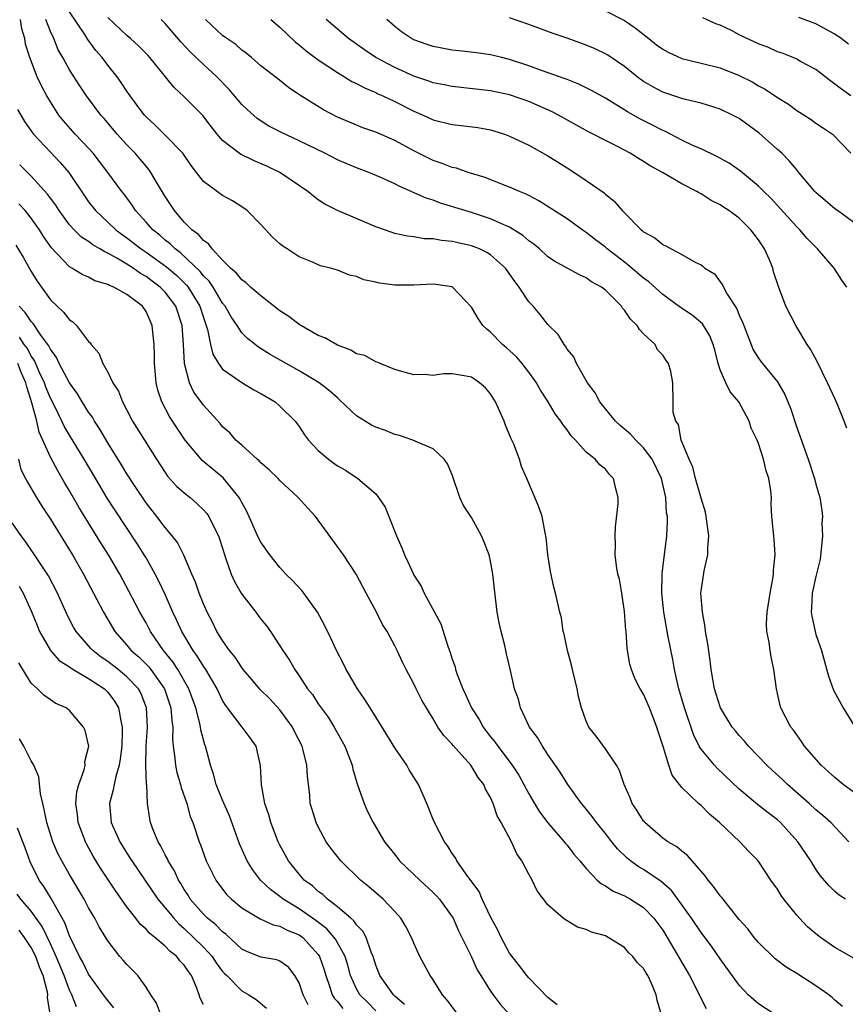
# Model space of a CAD drawing. Units: inches. Extents: x 2580000 to 2583000, y 1527000 to 1530000.
# Drawn here: x 2580086 to 2580172, y 1527176 to 1527279 of the extents above; entities that cross this region are included whole.
import ezdxf

# ---------------------------------------------------------------- set-up
doc = ezdxf.new("R2010")
doc.units = ezdxf.units.IN
doc.header["$MEASUREMENT"] = 0
doc.layers.add('LD25801527_2ft', color=253, linetype='Continuous')

msp = doc.modelspace()

# ---------------------------------------------------------------- linework, layer by layer
at = {"layer": 'LD25801527_2ft'}
for points, elevation in [([(2580173, 1527180.78), (2580171, 1527181.94), (2580169.49, 1527183), (2580169, 1527183.39), (2580168.12, 1527184.12), (2580167.29, 1527185), (2580167, 1527185.33), (2580165.66, 1527187), (2580165.39, 1527187.39), (2580165, 1527188.03), (2580164.3, 1527189), (2580162.98, 1527191), (2580162, 1527192), (2580161.06, 1527193), (2580158.94, 1527195), (2580157.89, 1527195.89), (2580157, 1527196.78), (2580156.74, 1527197), (2580155, 1527198.68), (2580153.98, 1527199.98), (2580153.63, 1527201), (2580153.03, 1527202.97), (2580152.53, 1527204.53), (2580152.39, 1527205), (2580151.62, 1527207), (2580151, 1527208.43), (2580150.77, 1527208.77), (2580150.64, 1527209), (2580150.09, 1527210.09), (2580149.74, 1527211), (2580149.57, 1527211.57), (2580149.33, 1527213), (2580149.27, 1527213.27), (2580149.16, 1527215), (2580149.14, 1527215.14), (2580149, 1527217.09), (2580148.72, 1527219), (2580148.47, 1527220.47), (2580148.32, 1527221), (2580148.16, 1527221.84), (2580148.04, 1527223), (2580148.07, 1527224.07), (2580148.03, 1527225), (2580148.05, 1527225.95), (2580148.34, 1527228.34), (2580148.34, 1527229), (2580148.09, 1527229.91), (2580147.86, 1527231), (2580147.42, 1527231.42), (2580147, 1527231.96), (2580146.43, 1527232.43), (2580145.93, 1527233), (2580145, 1527233.73), (2580143.89, 1527235), (2580143.44, 1527235.44), (2580143, 1527236.07), (2580142.59, 1527236.59), (2580142.34, 1527237), (2580141.76, 1527237.76), (2580141.01, 1527239), (2580140.22, 1527240.22), (2580139.79, 1527241), (2580139, 1527242.1), (2580138.3, 1527243), (2580137.7, 1527243.7), (2580136.66, 1527244.66), (2580136.27, 1527245), (2580135, 1527246.29), (2580134.61, 1527246.61), (2580134.21, 1527247), (2580133.72, 1527247.72), (2580133, 1527248.92), (2580131.04, 1527251), (2580131, 1527251.02), (2580129.29, 1527251.29), (2580129, 1527251.31), (2580127, 1527251.22), (2580125.21, 1527251.21), (2580125, 1527251.21), (2580123.4, 1527251.4), (2580123, 1527251.51), (2580121.75, 1527251.76), (2580121, 1527252.11), (2580120.25, 1527252.25), (2580119, 1527252.79), (2580118.28, 1527253), (2580117.23, 1527253.23), (2580116.39, 1527253.61), (2580115, 1527254.17), (2580113.74, 1527255), (2580113.28, 1527255.28), (2580113, 1527255.54), (2580112.22, 1527256.22), (2580111, 1527257.55), (2580109.57, 1527259), (2580109, 1527259.4), (2580108.02, 1527260.02), (2580107, 1527260.59), (2580105, 1527262.06), (2580104.29, 1527263), (2580103.71, 1527263.71), (2580102.83, 1527265), (2580101, 1527266.91), (2580099.94, 1527267.94), (2580099, 1527268.81), (2580098.83, 1527269), (2580098.3, 1527269.7), (2580097.33, 1527271), (2580097, 1527271.48), (2580096.4, 1527272.4), (2580095.97, 1527273), (2580095, 1527274.2), (2580094.42, 1527275), (2580093.76, 1527275.76), (2580092.91, 1527276.91), (2580092.59, 1527277.41), (2580091, 1527279.78)], 8142), ([(2580172.08, 1527187), (2580171.42, 1527187.42), (2580171, 1527187.79), (2580170.38, 1527188.38), (2580169.46, 1527189.46), (2580169, 1527190.14), (2580168.46, 1527191), (2580167.12, 1527193), (2580165.3, 1527195), (2580165, 1527195.28), (2580164.03, 1527196.03), (2580162.91, 1527196.91), (2580161, 1527198.51), (2580158.7, 1527200.7), (2580158.42, 1527201), (2580157, 1527202.7), (2580156.82, 1527203), (2580156.21, 1527204.21), (2580155.26, 1527207), (2580154.67, 1527209), (2580154.56, 1527209.44), (2580154.23, 1527211), (2580154.06, 1527212.06), (2580153.56, 1527214.44), (2580153.1, 1527217), (2580152.89, 1527219), (2580152.93, 1527221.07), (2580153.41, 1527225), (2580153.49, 1527226.51), (2580153.48, 1527227), (2580153.4, 1527227.4), (2580153.32, 1527229), (2580152.87, 1527231), (2580151.91, 1527233), (2580151, 1527234.2), (2580150.18, 1527235), (2580149.62, 1527235.63), (2580148.54, 1527236.54), (2580148.06, 1527237), (2580146.43, 1527239), (2580145.95, 1527239.95), (2580145.12, 1527241), (2580143.99, 1527243), (2580143.71, 1527243.71), (2580143, 1527244.53), (2580142.84, 1527244.84), (2580142.68, 1527245), (2580142.06, 1527246.06), (2580141, 1527247.09), (2580140.16, 1527248.16), (2580139.45, 1527249), (2580139, 1527249.48), (2580138, 1527251), (2580137.56, 1527251.56), (2580137, 1527252.41), (2580136.58, 1527253), (2580135, 1527254.39), (2580134.63, 1527254.63), (2580133.84, 1527255), (2580133, 1527255.33), (2580131.62, 1527255.62), (2580131, 1527255.79), (2580129.87, 1527255.87), (2580129, 1527256.07), (2580128.07, 1527256.07), (2580127, 1527256.27), (2580126.32, 1527256.32), (2580125, 1527256.62), (2580124.71, 1527256.71), (2580123, 1527257.3), (2580119, 1527259), (2580117.69, 1527259.69), (2580117, 1527260.14), (2580116.5, 1527260.5), (2580115.91, 1527261), (2580113, 1527263), (2580111.64, 1527263.64), (2580110.24, 1527264.24), (2580108.89, 1527264.89), (2580107, 1527266.35), (2580106.42, 1527267), (2580105.8, 1527267.8), (2580104.95, 1527268.95), (2580103, 1527270.91), (2580101.9, 1527271.9), (2580101.05, 1527273), (2580099.41, 1527275), (2580099.21, 1527275.21), (2580098.22, 1527276.22), (2580097.36, 1527277), (2580097, 1527277.31), (2580095, 1527279.19)], 8140), ([(2580174.01, 1527257), (2580171.26, 1527259), (2580171, 1527259.18), (2580169, 1527260.9), (2580168.9, 1527261), (2580167.21, 1527263), (2580167.13, 1527263.13), (2580167, 1527263.26), (2580166.22, 1527264.22), (2580165.43, 1527265), (2580165, 1527265.4), (2580163.09, 1527267.09), (2580161, 1527268.62), (2580160.3, 1527269), (2580159, 1527269.62), (2580157, 1527270.23), (2580155.39, 1527270.61), (2580155, 1527270.72), (2580153, 1527271.39), (2580151.95, 1527271.95), (2580151, 1527272.52), (2580150.33, 1527273), (2580149, 1527274.07), (2580147.25, 1527275.25), (2580147, 1527275.4), (2580145.92, 1527275.92), (2580145, 1527276.31), (2580143, 1527277.04), (2580141.54, 1527277.54), (2580139, 1527278.47), (2580137, 1527279.16)], 8128), ([(2580147, 1527279.9), (2580149, 1527278.9), (2580150.13, 1527278.13), (2580151.56, 1527277), (2580152.35, 1527276.35), (2580153, 1527275.87), (2580153.57, 1527275.57), (2580155, 1527274.9), (2580157, 1527274.44), (2580159, 1527273.93), (2580161, 1527273.13), (2580162.42, 1527272.42), (2580163, 1527272.07), (2580163.7, 1527271.7), (2580165, 1527270.82), (2580166.13, 1527270.13), (2580167, 1527269.49), (2580168.52, 1527268.52), (2580169, 1527268.16), (2580169.68, 1527267.68), (2580170.73, 1527267), (2580172.65, 1527265)], 8126), ([(2580172.67, 1527271), (2580171.69, 1527271.69), (2580171, 1527272.24), (2580170.55, 1527272.55), (2580169, 1527273.75), (2580167.39, 1527274.61), (2580167, 1527274.83), (2580166.62, 1527275), (2580165.47, 1527275.47), (2580165, 1527275.62), (2580164.05, 1527276.05), (2580163, 1527276.45), (2580161, 1527277.39), (2580160.17, 1527277.83), (2580159, 1527278.39), (2580158.53, 1527278.53), (2580157.18, 1527279.18)], 8124), ([(2580172.4, 1527276.4), (2580171.65, 1527277), (2580171, 1527277.45), (2580169, 1527278.54), (2580167.21, 1527279.21)], 8122), ([(2580164.6, 1527175), (2580163, 1527176.06), (2580162.49, 1527176.49), (2580161.94, 1527177), (2580161, 1527177.99), (2580159, 1527180.76), (2580158.08, 1527182.08), (2580157, 1527183.52), (2580156.02, 1527185), (2580154.58, 1527187), (2580153.91, 1527187.91), (2580152.84, 1527188.84), (2580151, 1527190.1), (2580150.42, 1527190.42), (2580149.64, 1527191), (2580149.29, 1527191.29), (2580148.27, 1527192.27), (2580147.68, 1527193), (2580147, 1527193.87), (2580146.08, 1527195), (2580145.64, 1527195.64), (2580144.74, 1527196.74), (2580144.52, 1527197), (2580143.08, 1527199), (2580142.29, 1527200.29), (2580141, 1527202.14), (2580140.42, 1527203), (2580139.92, 1527203.92), (2580139.09, 1527205), (2580138.12, 1527207), (2580137.91, 1527207.91), (2580137.51, 1527209), (2580137.08, 1527210.92), (2580136.66, 1527212.66), (2580136.48, 1527213.52), (2580136.1, 1527215), (2580135.9, 1527215.9), (2580135.7, 1527217), (2580135.41, 1527219.41), (2580135.25, 1527221), (2580135, 1527222.36), (2580134.85, 1527223), (2580134.33, 1527224.33), (2580134.05, 1527225), (2580133, 1527226.91), (2580132.17, 1527228.17), (2580131.8, 1527229), (2580131, 1527231.36), (2580130.51, 1527232.51), (2580130.15, 1527233), (2580129, 1527234.1), (2580127.12, 1527234.88), (2580126.89, 1527235), (2580125.5, 1527235.5), (2580125, 1527235.59), (2580124.01, 1527236.01), (2580123, 1527236.37), (2580122.57, 1527236.57), (2580121, 1527237.54), (2580119.23, 1527239.23), (2580119, 1527239.41), (2580118.17, 1527240.17), (2580117.08, 1527241), (2580115, 1527242.26), (2580113.63, 1527243), (2580111.97, 1527243.97), (2580110.74, 1527244.74), (2580110.39, 1527245), (2580109.62, 1527245.62), (2580109, 1527246.24), (2580108.52, 1527247), (2580107.9, 1527247.9), (2580107.28, 1527249), (2580107, 1527249.34), (2580106.01, 1527251), (2580105.61, 1527251.61), (2580105, 1527252.2), (2580104.65, 1527252.65), (2580102.6, 1527254.6), (2580102.04, 1527255), (2580101.53, 1527255.53), (2580101, 1527255.93), (2580100.43, 1527256.43), (2580099.7, 1527257), (2580099, 1527257.81), (2580097.91, 1527259), (2580097.56, 1527259.56), (2580096.71, 1527260.71), (2580096.46, 1527261), (2580095, 1527263), (2580094.14, 1527264.14), (2580093.47, 1527265), (2580093, 1527265.53), (2580091.61, 1527267), (2580090.38, 1527268.38), (2580089.9, 1527269), (2580089.53, 1527269.53), (2580089, 1527270.37), (2580088.64, 1527271), (2580088.07, 1527272.07), (2580087.64, 1527273), (2580086.84, 1527275), (2580086.41, 1527276.41), (2580086.33, 1527277), (2580086.01, 1527278.01), (2580085.88, 1527279)], 8146), ([(2580171.78, 1527175.79), (2580171, 1527176.44), (2580170.71, 1527176.71), (2580170.34, 1527177), (2580169, 1527177.95), (2580167, 1527179.24), (2580165.9, 1527179.9), (2580164.75, 1527180.75), (2580163, 1527182.47), (2580162.56, 1527183), (2580161.89, 1527183.89), (2580161, 1527184.88), (2580159.16, 1527187.16), (2580159, 1527187.34), (2580158.32, 1527188.32), (2580157.74, 1527189), (2580157.44, 1527189.44), (2580155.58, 1527191.58), (2580155, 1527192.01), (2580154.47, 1527192.47), (2580153.54, 1527193), (2580153, 1527193.38), (2580151.14, 1527195), (2580151.08, 1527195.08), (2580151, 1527195.17), (2580150.29, 1527196.29), (2580149.81, 1527197), (2580149.58, 1527197.58), (2580148.95, 1527199), (2580148.47, 1527200.47), (2580148.16, 1527201), (2580147, 1527202.73), (2580146.05, 1527204.05), (2580145.29, 1527205), (2580145, 1527205.6), (2580144.5, 1527207), (2580144.2, 1527208.2), (2580144.05, 1527209), (2580143.56, 1527211), (2580143.48, 1527211.48), (2580143.03, 1527213), (2580142.7, 1527214.7), (2580142.6, 1527215), (2580142.41, 1527216.41), (2580142.25, 1527217), (2580141.8, 1527219), (2580141.62, 1527219.62), (2580141.26, 1527221.26), (2580140.98, 1527223), (2580140.81, 1527224.82), (2580140.7, 1527225.3), (2580140.39, 1527227), (2580140.04, 1527228.04), (2580138.78, 1527231), (2580138.23, 1527232.23), (2580138.02, 1527233), (2580137.43, 1527234.57), (2580137.23, 1527235), (2580137.15, 1527235.15), (2580136.55, 1527236.55), (2580136.41, 1527237), (2580135.53, 1527239), (2580135, 1527239.86), (2580134.47, 1527240.47), (2580133.85, 1527241), (2580133, 1527241.58), (2580132.26, 1527241.74), (2580131, 1527241.92), (2580130.07, 1527241.93), (2580129, 1527241.77), (2580128.14, 1527241.86), (2580127, 1527241.84), (2580125, 1527242.4), (2580123.46, 1527243), (2580123.16, 1527243.16), (2580123, 1527243.18), (2580121.86, 1527243.86), (2580121, 1527244.04), (2580120.42, 1527244.42), (2580119, 1527244.92), (2580117.69, 1527245.69), (2580117, 1527245.94), (2580115, 1527247.1), (2580113.92, 1527247.92), (2580113, 1527248.54), (2580111, 1527250.1), (2580110.52, 1527250.52), (2580109.93, 1527251), (2580109.45, 1527251.45), (2580109, 1527251.77), (2580108.46, 1527252.46), (2580107.82, 1527253), (2580107, 1527253.83), (2580105.9, 1527255), (2580105.53, 1527255.53), (2580105, 1527255.89), (2580104.5, 1527256.5), (2580103.8, 1527257), (2580103, 1527257.81), (2580101.96, 1527259), (2580101, 1527260.47), (2580100.19, 1527261.81), (2580099.51, 1527263), (2580099.3, 1527263.3), (2580099, 1527263.64), (2580098.39, 1527264.39), (2580097.85, 1527265), (2580097, 1527265.88), (2580096, 1527267), (2580094.62, 1527268.62), (2580094.27, 1527269), (2580092.77, 1527271), (2580092.07, 1527272.07), (2580091, 1527273.73), (2580090.31, 1527275), (2580089.83, 1527275.83), (2580089.35, 1527277), (2580089, 1527277.74), (2580088.52, 1527279)], 8144), ([(2580172.43, 1527193), (2580170.57, 1527195), (2580169.74, 1527195.74), (2580169, 1527196.33), (2580168.29, 1527197), (2580166.05, 1527199), (2580165.52, 1527199.52), (2580164.46, 1527200.46), (2580163.89, 1527201), (2580161.95, 1527203), (2580161.53, 1527203.53), (2580161, 1527204.1), (2580160.59, 1527204.59), (2580160.26, 1527205), (2580159.03, 1527207), (2580158.55, 1527208.55), (2580158.39, 1527209), (2580158.05, 1527211), (2580157.94, 1527211.94), (2580157.71, 1527213.71), (2580157.48, 1527215), (2580157.44, 1527215.44), (2580157.14, 1527217), (2580156.99, 1527219), (2580157.33, 1527221.34), (2580157.72, 1527223), (2580157.72, 1527223.72), (2580157.83, 1527225), (2580157.55, 1527227), (2580157.47, 1527227.47), (2580157, 1527228.94), (2580156.43, 1527231), (2580156.16, 1527232.16), (2580155.76, 1527233), (2580154.94, 1527235), (2580154.64, 1527236.64), (2580154.35, 1527237), (2580154.1, 1527237.9), (2580154.1, 1527239), (2580154.06, 1527241), (2580153.83, 1527242.17), (2580153.59, 1527243), (2580153.34, 1527243.34), (2580153, 1527243.88), (2580152.46, 1527244.46), (2580152.19, 1527245), (2580151, 1527246.13), (2580150.56, 1527246.56), (2580150.33, 1527247), (2580149.64, 1527247.64), (2580149, 1527248.61), (2580148.81, 1527248.81), (2580148.69, 1527249), (2580147, 1527250.69), (2580146.61, 1527251), (2580145.57, 1527251.57), (2580145, 1527251.98), (2580144.29, 1527252.29), (2580143.01, 1527253), (2580141.7, 1527253.7), (2580141, 1527254.18), (2580140.11, 1527255), (2580139.51, 1527255.51), (2580139, 1527255.85), (2580138.39, 1527256.39), (2580137, 1527257.26), (2580136.56, 1527257.44), (2580135, 1527258.16), (2580133, 1527258.8), (2580132.3, 1527259), (2580129.79, 1527259.79), (2580129, 1527260.08), (2580128.29, 1527260.29), (2580125.51, 1527261.51), (2580125, 1527261.8), (2580123.53, 1527262.47), (2580122.27, 1527263), (2580121, 1527263.48), (2580119, 1527264.32), (2580117.68, 1527265), (2580115, 1527266.31), (2580113.17, 1527267.17), (2580111.85, 1527267.85), (2580110.62, 1527268.62), (2580109.56, 1527269.57), (2580109, 1527270.11), (2580107.68, 1527271.68), (2580106.41, 1527273), (2580105, 1527274.3), (2580103.61, 1527275.61), (2580102.65, 1527276.65), (2580101, 1527278.58), (2580100.58, 1527279)], 8138), ([(2580173, 1527198.16), (2580171.86, 1527199), (2580171, 1527199.73), (2580170.33, 1527200.33), (2580169.56, 1527201), (2580167.8, 1527203), (2580167.5, 1527203.5), (2580167, 1527204.17), (2580166.67, 1527204.67), (2580166.39, 1527205), (2580165.35, 1527207), (2580165.26, 1527207.26), (2580165, 1527208.51), (2580164.88, 1527209), (2580164.62, 1527211), (2580164.34, 1527212.34), (2580164.23, 1527213), (2580164.12, 1527213.88), (2580163.88, 1527215), (2580163.84, 1527215.84), (2580163.91, 1527217), (2580164.21, 1527219), (2580164.51, 1527220.51), (2580164.58, 1527221), (2580164.58, 1527221.42), (2580164.75, 1527223), (2580164.64, 1527224.64), (2580164.41, 1527227), (2580164.32, 1527228.32), (2580164.35, 1527229), (2580164.3, 1527229.7), (2580164.07, 1527231), (2580163.79, 1527231.79), (2580163.52, 1527233), (2580163, 1527234.65), (2580162.85, 1527235), (2580162.25, 1527236.25), (2580162.02, 1527237), (2580160.94, 1527239), (2580160.05, 1527240.05), (2580159.6, 1527241), (2580159, 1527242.37), (2580158.78, 1527243), (2580158.43, 1527244.43), (2580158.26, 1527245), (2580157.91, 1527245.91), (2580157.26, 1527247), (2580157.15, 1527247.15), (2580156.06, 1527248.06), (2580154.87, 1527248.87), (2580153, 1527250.22), (2580151.55, 1527251.55), (2580151, 1527251.94), (2580149.35, 1527253.35), (2580149, 1527253.6), (2580147.19, 1527255), (2580147, 1527255.17), (2580145.96, 1527255.96), (2580145, 1527256.73), (2580144.58, 1527257), (2580143, 1527258.15), (2580140.04, 1527260.04), (2580139, 1527260.57), (2580138.73, 1527260.73), (2580138.03, 1527261), (2580137, 1527261.47), (2580136.26, 1527261.74), (2580134.45, 1527262.45), (2580132.65, 1527263), (2580131.43, 1527263.43), (2580131, 1527263.52), (2580129.94, 1527263.94), (2580129, 1527264.24), (2580127, 1527265.24), (2580125, 1527266.34), (2580123, 1527267.2), (2580121.67, 1527267.67), (2580120.25, 1527268.25), (2580119, 1527268.78), (2580117.53, 1527269.53), (2580115.07, 1527271.07), (2580113.88, 1527271.88), (2580112.77, 1527272.77), (2580111, 1527274.13), (2580110.02, 1527275), (2580109.46, 1527275.46), (2580109, 1527275.79), (2580108.38, 1527276.38), (2580107.44, 1527277), (2580107, 1527277.33), (2580105.21, 1527279)], 8136), ([(2580112.05, 1527279), (2580113, 1527278.19), (2580114.62, 1527276.62), (2580115, 1527276.34), (2580115.73, 1527275.73), (2580117, 1527274.76), (2580119, 1527273.43), (2580119.75, 1527273), (2580120.52, 1527272.52), (2580121, 1527272.3), (2580121.83, 1527271.83), (2580123, 1527271.34), (2580123.23, 1527271.23), (2580123.75, 1527271), (2580125, 1527270.41), (2580127, 1527269.4), (2580127.95, 1527269), (2580129, 1527268.51), (2580131, 1527268.01), (2580131.92, 1527267.92), (2580133.69, 1527267.69), (2580135, 1527267.45), (2580135.36, 1527267.36), (2580136.45, 1527267), (2580137, 1527266.8), (2580139, 1527265.84), (2580141, 1527264.73), (2580143.29, 1527263.29), (2580145, 1527262.17), (2580146.87, 1527260.87), (2580147, 1527260.74), (2580147.97, 1527259.97), (2580148.77, 1527259), (2580149, 1527258.76), (2580150.74, 1527257), (2580150.89, 1527256.89), (2580151, 1527256.78), (2580152.16, 1527256.16), (2580153, 1527255.45), (2580153.33, 1527255.33), (2580153.88, 1527255), (2580155, 1527254.43), (2580156.4, 1527253.6), (2580157, 1527253.32), (2580157.2, 1527253.2), (2580157.41, 1527253), (2580158.39, 1527252.39), (2580159, 1527251.57), (2580159.25, 1527251.25), (2580159.34, 1527251), (2580159.73, 1527250.27), (2580160.74, 1527248.74), (2580161, 1527248.08), (2580161.35, 1527247.35), (2580161.46, 1527247), (2580162.44, 1527244.44), (2580163, 1527243.57), (2580163.24, 1527243.24), (2580165, 1527241.09), (2580165.77, 1527239.77), (2580166.34, 1527238.34), (2580167, 1527236.34), (2580168.19, 1527233), (2580168.85, 1527231), (2580169, 1527230.41), (2580169.41, 1527229), (2580169.63, 1527227.63), (2580169.68, 1527227), (2580169.63, 1527226.37), (2580169.69, 1527225), (2580169.56, 1527223.56), (2580169.44, 1527222.56), (2580169, 1527220.74), (2580168.62, 1527219), (2580168.56, 1527217.45), (2580168.52, 1527217), (2580168.58, 1527216.58), (2580168.91, 1527215), (2580169, 1527214.69), (2580169.6, 1527213), (2580170.32, 1527210.32), (2580170.85, 1527208.85), (2580171.86, 1527207), (2580173.82, 1527203.82)], 8134), ([(2580172.24, 1527236.24), (2580171.97, 1527237), (2580171.27, 1527238.73), (2580171, 1527239.35), (2580170.46, 1527240.46), (2580170.23, 1527241), (2580169.17, 1527243.17), (2580168.46, 1527244.46), (2580168.1, 1527245), (2580167, 1527246.83), (2580166.89, 1527247), (2580165.87, 1527249), (2580165.2, 1527250.8), (2580165.08, 1527251.08), (2580164.59, 1527252.59), (2580164.49, 1527253), (2580164.14, 1527253.86), (2580163.64, 1527255), (2580163, 1527255.96), (2580162.54, 1527256.54), (2580162.21, 1527257), (2580161, 1527258.2), (2580159.92, 1527259), (2580159.36, 1527259.36), (2580159, 1527259.62), (2580158.06, 1527260.06), (2580157, 1527260.77), (2580156.83, 1527260.83), (2580156.57, 1527261), (2580155, 1527261.8), (2580152.96, 1527263), (2580151.68, 1527263.68), (2580151, 1527264.13), (2580150.45, 1527264.45), (2580149.61, 1527265), (2580148.33, 1527265.67), (2580147, 1527266.32), (2580145.72, 1527267), (2580145.24, 1527267.24), (2580142.11, 1527269), (2580141.37, 1527269.37), (2580139, 1527270.42), (2580137, 1527271.12), (2580135, 1527271.53), (2580131, 1527271.97), (2580130.16, 1527272.16), (2580129, 1527272.38), (2580128.55, 1527272.55), (2580127, 1527273.06), (2580125, 1527273.97), (2580123.02, 1527275.02), (2580121.83, 1527275.83), (2580120.17, 1527277), (2580117.83, 1527279)], 8132), ([(2580172.22, 1527251), (2580171.73, 1527251.73), (2580170.93, 1527253), (2580169.16, 1527255), (2580168.08, 1527256.08), (2580167.32, 1527257), (2580167, 1527257.31), (2580164.3, 1527260.3), (2580163.57, 1527261), (2580163, 1527261.57), (2580161.12, 1527263.12), (2580159.95, 1527263.95), (2580158.66, 1527264.66), (2580157, 1527265.45), (2580156.21, 1527265.79), (2580155, 1527266.38), (2580153.27, 1527267.27), (2580153, 1527267.37), (2580151.93, 1527267.93), (2580150.59, 1527268.59), (2580149.32, 1527269.32), (2580147, 1527270.75), (2580145.57, 1527271.57), (2580144.23, 1527272.23), (2580143, 1527272.7), (2580142.79, 1527272.79), (2580140.34, 1527273.66), (2580139, 1527274.16), (2580137, 1527274.81), (2580136.19, 1527275), (2580135, 1527275.3), (2580133.52, 1527275.52), (2580131.73, 1527275.73), (2580131, 1527275.8), (2580129, 1527276.16), (2580128.37, 1527276.37), (2580127, 1527276.86), (2580126.75, 1527277), (2580125.69, 1527277.69), (2580125, 1527278.26), (2580124.18, 1527279)], 8130), ([(2580085.58, 1527269.58), (2580085.9, 1527269), (2580086.31, 1527268.31), (2580087.13, 1527267.13), (2580087.23, 1527267), (2580089, 1527265.11), (2580090.04, 1527264.04), (2580090.94, 1527263), (2580092.56, 1527260.56), (2580093, 1527259.93), (2580093.71, 1527259), (2580095, 1527257.8), (2580095.84, 1527257), (2580096.5, 1527256.5), (2580097, 1527256.17), (2580098.5, 1527255), (2580099, 1527254.67), (2580101.13, 1527253.13), (2580102.21, 1527252.21), (2580103.22, 1527251.22), (2580103.4, 1527251), (2580104.63, 1527249), (2580105, 1527247.82), (2580105.21, 1527247.21), (2580105.29, 1527247), (2580105.43, 1527246.57), (2580105.74, 1527245), (2580105.98, 1527243.98), (2580106.56, 1527243), (2580107, 1527242.44), (2580109, 1527241.03), (2580110.26, 1527240.26), (2580111, 1527239.87), (2580112.51, 1527239), (2580113, 1527238.57), (2580114.6, 1527237), (2580115, 1527236.43), (2580115.56, 1527235.56), (2580115.98, 1527235), (2580117, 1527233.92), (2580118.06, 1527233), (2580118.61, 1527232.61), (2580119, 1527232.32), (2580119.85, 1527231.85), (2580121.12, 1527231), (2580123, 1527229.37), (2580123.29, 1527229), (2580123.98, 1527227.98), (2580124.38, 1527227), (2580125.18, 1527225), (2580125.73, 1527223.73), (2580126.02, 1527223), (2580126.34, 1527222.34), (2580126.94, 1527221), (2580127, 1527220.88), (2580127.74, 1527219.74), (2580128.07, 1527219), (2580129.13, 1527217), (2580129.81, 1527215.8), (2580130.53, 1527213.47), (2580130.8, 1527212.8), (2580131, 1527212.11), (2580131.29, 1527211.29), (2580131.35, 1527211), (2580131.52, 1527210.48), (2580132.1, 1527209), (2580132.4, 1527208.4), (2580133.03, 1527207), (2580133.8, 1527205.8), (2580134.23, 1527205), (2580134.55, 1527204.55), (2580135, 1527203.98), (2580135.45, 1527203.45), (2580135.75, 1527203), (2580137.27, 1527201), (2580137.95, 1527199.95), (2580138.49, 1527199), (2580139, 1527198.02), (2580139.6, 1527197), (2580140.13, 1527196.13), (2580141, 1527194.97), (2580142.7, 1527193), (2580142.83, 1527192.83), (2580143, 1527192.63), (2580143.72, 1527191.72), (2580144.35, 1527191), (2580145, 1527190.21), (2580146.16, 1527189), (2580146.59, 1527188.59), (2580147, 1527188.38), (2580147.82, 1527187.82), (2580149, 1527187.34), (2580149.62, 1527187), (2580151, 1527186.13), (2580152.08, 1527185), (2580153, 1527183.74), (2580153.46, 1527183), (2580155.8, 1527179), (2580156.63, 1527177.37), (2580156.81, 1527177), (2580156.86, 1527176.86), (2580157.55, 1527175.55)], 8148), ([(2580152.85, 1527175), (2580152.42, 1527176.42), (2580152.31, 1527177), (2580151.82, 1527178.18), (2580151.43, 1527179), (2580151.26, 1527179.26), (2580151, 1527179.74), (2580150.35, 1527180.35), (2580149.89, 1527181), (2580149.43, 1527181.43), (2580149, 1527181.96), (2580147.31, 1527183), (2580147, 1527183.15), (2580145.55, 1527183.55), (2580145, 1527183.82), (2580144.08, 1527184.08), (2580143, 1527184.73), (2580142.82, 1527184.82), (2580142.6, 1527185), (2580141, 1527186.4), (2580139.88, 1527187.88), (2580139.35, 1527189), (2580139, 1527189.61), (2580138.28, 1527191), (2580137.74, 1527191.74), (2580137.19, 1527193), (2580136.12, 1527195), (2580135.71, 1527195.71), (2580135.27, 1527197), (2580135, 1527197.62), (2580134.49, 1527198.49), (2580134.29, 1527199), (2580133.71, 1527199.71), (2580132.96, 1527201), (2580131.08, 1527203.08), (2580131, 1527203.21), (2580130.11, 1527204.11), (2580129.51, 1527205), (2580129, 1527205.86), (2580127.81, 1527207.81), (2580127.22, 1527209), (2580127, 1527209.5), (2580126.19, 1527211), (2580125.79, 1527211.79), (2580125.25, 1527213), (2580125, 1527213.5), (2580124.2, 1527215), (2580123.72, 1527215.72), (2580123.07, 1527217), (2580122, 1527219), (2580120.97, 1527220.97), (2580119.62, 1527223), (2580116.72, 1527227), (2580115.9, 1527227.9), (2580114.91, 1527229), (2580113, 1527230.77), (2580112.8, 1527231), (2580111.88, 1527231.88), (2580111, 1527232.64), (2580110.83, 1527232.83), (2580110.61, 1527233), (2580109, 1527234.46), (2580108.38, 1527235), (2580107.75, 1527235.75), (2580107, 1527236.41), (2580106.74, 1527236.74), (2580105, 1527238.67), (2580104.01, 1527240.01), (2580103.53, 1527241), (2580103.02, 1527243.02), (2580102.93, 1527245), (2580102.79, 1527247), (2580102.12, 1527249), (2580101, 1527250.47), (2580100.49, 1527251), (2580099.63, 1527251.63), (2580099, 1527252.12), (2580098.43, 1527252.43), (2580097.66, 1527253), (2580097, 1527253.42), (2580095.96, 1527254.04), (2580095, 1527254.56), (2580094.68, 1527254.68), (2580094.18, 1527255), (2580093.43, 1527255.43), (2580093, 1527255.76), (2580092.24, 1527256.24), (2580091.48, 1527257), (2580091, 1527257.53), (2580089.91, 1527259), (2580089.56, 1527259.56), (2580089, 1527260.32), (2580088.72, 1527260.72), (2580087, 1527262.62), (2580085.8, 1527263.8)], 8150), ([(2580141.95, 1527175.95), (2580141, 1527176.71), (2580139, 1527178.76), (2580138.8, 1527179), (2580138.04, 1527180.04), (2580137.26, 1527181), (2580137, 1527181.36), (2580136.1, 1527183), (2580135.76, 1527183.76), (2580135, 1527185.14), (2580134.14, 1527187), (2580133.81, 1527187.81), (2580132.64, 1527189.36), (2580131.48, 1527191), (2580131.33, 1527191.33), (2580131, 1527191.79), (2580130.55, 1527192.55), (2580130.18, 1527193), (2580129.15, 1527195), (2580129, 1527195.34), (2580128.33, 1527197), (2580127.48, 1527199), (2580126.51, 1527200.51), (2580126.26, 1527201), (2580125, 1527202.82), (2580124.17, 1527204.17), (2580123.68, 1527205), (2580122.42, 1527207), (2580121.88, 1527207.88), (2580121.09, 1527209), (2580119.91, 1527211), (2580119.62, 1527211.62), (2580118.9, 1527213), (2580118.3, 1527214.3), (2580117.66, 1527215.66), (2580116.92, 1527217), (2580115.49, 1527219), (2580115.28, 1527219.28), (2580114.31, 1527220.31), (2580113.61, 1527221), (2580113, 1527221.69), (2580111.94, 1527223), (2580111, 1527224.33), (2580110.77, 1527224.78), (2580109.53, 1527227.53), (2580109, 1527228.47), (2580108.84, 1527228.84), (2580108.73, 1527229), (2580107.05, 1527231.05), (2580104.87, 1527232.87), (2580104.75, 1527233), (2580103.08, 1527235), (2580102.25, 1527236.25), (2580101.47, 1527237.47), (2580100.65, 1527239), (2580100.24, 1527240.24), (2580100.07, 1527241), (2580099.89, 1527243), (2580099.89, 1527243.89), (2580099.85, 1527245), (2580099.7, 1527246.3), (2580099.65, 1527247), (2580099, 1527248.45), (2580098.62, 1527249), (2580097, 1527250.24), (2580095.63, 1527251), (2580095.17, 1527251.17), (2580095, 1527251.29), (2580093.66, 1527251.66), (2580093, 1527252.03), (2580092.31, 1527252.31), (2580091.25, 1527253), (2580091, 1527253.14), (2580089.11, 1527255.11), (2580088.29, 1527256.29), (2580087.86, 1527257), (2580087, 1527258.22), (2580086.36, 1527259), (2580085.71, 1527259.71)], 8152), ([(2580085.38, 1527255.38), (2580086.15, 1527254.15), (2580087, 1527252.62), (2580087.61, 1527251.61), (2580089, 1527249.67), (2580089.7, 1527249), (2580090.39, 1527248.39), (2580091, 1527247.58), (2580091.36, 1527247.36), (2580091.72, 1527247), (2580093, 1527245.31), (2580093.17, 1527245.17), (2580093.26, 1527245), (2580094.08, 1527244.08), (2580094.48, 1527243), (2580095, 1527242.11), (2580095.53, 1527241), (2580096.12, 1527240.12), (2580096.54, 1527239), (2580097, 1527238.15), (2580097.59, 1527237), (2580100.1, 1527233), (2580101, 1527231.62), (2580101.25, 1527231.25), (2580102.2, 1527230.2), (2580103, 1527229.49), (2580103.6, 1527229), (2580104.35, 1527228.35), (2580105, 1527227.72), (2580105.34, 1527227.34), (2580105.56, 1527227), (2580106.08, 1527225.92), (2580106.56, 1527225), (2580106.67, 1527224.67), (2580107.15, 1527223.15), (2580107.32, 1527222.68), (2580107.9, 1527221), (2580108.23, 1527220.23), (2580108.94, 1527219), (2580109, 1527218.91), (2580110.48, 1527217), (2580111, 1527216.29), (2580111.58, 1527215.58), (2580112.01, 1527215), (2580113, 1527213.49), (2580113.29, 1527213), (2580113.98, 1527211.98), (2580114.55, 1527211), (2580115, 1527210.37), (2580115.89, 1527209), (2580116.39, 1527208.39), (2580117, 1527207.42), (2580118.02, 1527206.02), (2580118.67, 1527205), (2580119.5, 1527203.49), (2580119.76, 1527203), (2580120.53, 1527201), (2580120.61, 1527200.61), (2580121.07, 1527199.07), (2580121.79, 1527197), (2580122.16, 1527196.16), (2580122.73, 1527195), (2580123.92, 1527193), (2580125, 1527191.66), (2580125.5, 1527191), (2580127.6, 1527189), (2580129, 1527187.7), (2580129.35, 1527187.35), (2580129.66, 1527187), (2580131, 1527185.15), (2580131.09, 1527185), (2580131.67, 1527183.67), (2580132.02, 1527183), (2580133, 1527180.98), (2580133.62, 1527179.62), (2580133.98, 1527179), (2580135, 1527177.38), (2580135.26, 1527177), (2580136.01, 1527176.01), (2580136.93, 1527175)], 8154), ([(2580131.55, 1527175), (2580130.46, 1527176.45), (2580129.98, 1527177), (2580129, 1527178.56), (2580128.7, 1527179), (2580127.62, 1527181), (2580127, 1527182.38), (2580126.74, 1527183), (2580126.14, 1527184.14), (2580125.63, 1527185), (2580125, 1527185.7), (2580123.77, 1527187), (2580122.29, 1527188.28), (2580121.43, 1527189), (2580119.36, 1527191), (2580118.32, 1527192.32), (2580117.84, 1527193), (2580117, 1527194.55), (2580116.78, 1527195), (2580116.36, 1527196.36), (2580116.17, 1527197), (2580116.11, 1527197.89), (2580115.86, 1527199.86), (2580115.82, 1527201), (2580115.43, 1527202.57), (2580115.3, 1527203), (2580114.52, 1527204.52), (2580114.29, 1527205), (2580113, 1527206.8), (2580111.94, 1527207.94), (2580110.94, 1527208.94), (2580110.01, 1527210.01), (2580109.16, 1527211), (2580109, 1527211.22), (2580108.3, 1527212.3), (2580107.72, 1527213), (2580107, 1527214.04), (2580106.41, 1527215), (2580105.95, 1527215.95), (2580105.39, 1527217), (2580105, 1527217.88), (2580104.56, 1527219), (2580104.16, 1527220.16), (2580103.78, 1527221), (2580102.96, 1527222.96), (2580102.29, 1527224.29), (2580101.74, 1527225), (2580101, 1527225.85), (2580100.14, 1527227), (2580099, 1527228.43), (2580097.86, 1527230.14), (2580097, 1527231.47), (2580096.43, 1527232.43), (2580095, 1527234.71), (2580094.16, 1527236.16), (2580093.61, 1527237), (2580093.39, 1527237.39), (2580093, 1527237.94), (2580092.33, 1527239), (2580091.84, 1527239.84), (2580091, 1527240.99), (2580089.93, 1527243), (2580089.64, 1527243.64), (2580089, 1527244.5), (2580088.85, 1527244.85), (2580088.01, 1527245.99), (2580087.21, 1527247.21), (2580087, 1527247.42), (2580086.36, 1527248.36), (2580085.73, 1527249)], 8156), ([(2580126, 1527176), (2580125, 1527176.86), (2580124.94, 1527176.94), (2580124.87, 1527177), (2580123.43, 1527179), (2580123, 1527180.11), (2580122.75, 1527181), (2580122.53, 1527181.47), (2580122, 1527183), (2580121.66, 1527183.66), (2580121, 1527184.31), (2580120.73, 1527184.73), (2580120.4, 1527185), (2580119, 1527186.21), (2580117.96, 1527187), (2580117.47, 1527187.47), (2580117, 1527187.8), (2580116.38, 1527188.38), (2580115.54, 1527189), (2580115, 1527189.61), (2580113.9, 1527191), (2580113, 1527192.64), (2580112.82, 1527193), (2580112.03, 1527195), (2580111.82, 1527195.82), (2580111.41, 1527197), (2580111.06, 1527198.94), (2580110.96, 1527200.96), (2580110.51, 1527203), (2580109.88, 1527203.88), (2580109.05, 1527205), (2580107.29, 1527207.29), (2580107, 1527207.76), (2580106.43, 1527209), (2580105.26, 1527211), (2580105.16, 1527211.16), (2580105, 1527211.37), (2580104.39, 1527212.39), (2580103.94, 1527213), (2580102.73, 1527215), (2580102.2, 1527216.2), (2580101.81, 1527217), (2580101, 1527218.85), (2580100.31, 1527220.31), (2580099.95, 1527221), (2580099, 1527222.68), (2580098.81, 1527223), (2580098.11, 1527224.11), (2580095.73, 1527227.73), (2580094.95, 1527228.95), (2580094.19, 1527230.19), (2580092.53, 1527233), (2580091, 1527235.53), (2580090.46, 1527236.46), (2580090.21, 1527237), (2580089.42, 1527238.58), (2580089, 1527239.38), (2580088.54, 1527240.54), (2580088.38, 1527241), (2580087.84, 1527242.16), (2580087.33, 1527243.33), (2580087, 1527243.79), (2580086.6, 1527244.6), (2580086.27, 1527245), (2580085.78, 1527245.78)], 8158), ([(2580123, 1527175.33), (2580122.18, 1527176.18), (2580121.35, 1527177), (2580121, 1527177.62), (2580120.37, 1527179), (2580120.09, 1527180.09), (2580119.81, 1527181), (2580118.8, 1527182.8), (2580118.65, 1527183), (2580117.89, 1527183.89), (2580116.76, 1527184.76), (2580115, 1527186), (2580113.34, 1527187), (2580113, 1527187.28), (2580112, 1527188), (2580110.96, 1527189), (2580110.11, 1527190.11), (2580109.57, 1527191), (2580109.38, 1527191.38), (2580108.78, 1527192.78), (2580107.71, 1527195.71), (2580107, 1527197.36), (2580106.33, 1527199), (2580106.06, 1527200.06), (2580105.73, 1527201), (2580105.21, 1527203), (2580105.14, 1527203.14), (2580105, 1527203.65), (2580104.72, 1527204.72), (2580104.7, 1527205), (2580104.63, 1527205.37), (2580104.19, 1527207), (2580103.47, 1527209), (2580102.33, 1527211), (2580101.81, 1527211.81), (2580100.84, 1527213), (2580099.46, 1527215), (2580099, 1527215.88), (2580098.37, 1527217), (2580097.22, 1527219.22), (2580096.25, 1527221), (2580095.08, 1527223), (2580094.27, 1527224.27), (2580091.99, 1527227.99), (2580091, 1527229.71), (2580090.51, 1527230.51), (2580090.25, 1527231), (2580089.78, 1527231.78), (2580089, 1527233.23), (2580087.84, 1527235.84), (2580087.6, 1527237), (2580087.08, 1527238.92), (2580086.56, 1527240.56), (2580086.45, 1527241), (2580086, 1527242), (2580085.59, 1527243)], 8160), ([(2580085.68, 1527233), (2580085.93, 1527231.93), (2580086.4, 1527231), (2580086.61, 1527230.61), (2580087.55, 1527229), (2580088.1, 1527228.1), (2580089, 1527226.73), (2580091.33, 1527223), (2580092.47, 1527221), (2580094.56, 1527217), (2580095.73, 1527215), (2580097, 1527213.57), (2580097.46, 1527213), (2580098.29, 1527212.29), (2580099.28, 1527211.28), (2580099.5, 1527211), (2580100.93, 1527209), (2580101.59, 1527207), (2580101.68, 1527205.68), (2580101.79, 1527205), (2580101.77, 1527203.77), (2580101.84, 1527203), (2580101.99, 1527202.01), (2580102.07, 1527201), (2580102.23, 1527200.23), (2580102.59, 1527199), (2580102.66, 1527198.66), (2580103.26, 1527197), (2580103.63, 1527195.63), (2580103.89, 1527195), (2580104.54, 1527193), (2580104.68, 1527192.68), (2580105.29, 1527191), (2580106.28, 1527189), (2580107, 1527188.03), (2580107.46, 1527187.46), (2580107.93, 1527187), (2580109, 1527186.1), (2580110.94, 1527184.94), (2580112.3, 1527184.3), (2580113, 1527184.19), (2580113.76, 1527183.76), (2580115, 1527183.28), (2580115.37, 1527183), (2580117, 1527181.2), (2580117.14, 1527181), (2580117.6, 1527179.6), (2580117.78, 1527179), (2580118.22, 1527177.78), (2580118.46, 1527177), (2580118.66, 1527176.66), (2580119, 1527176.29), (2580119.56, 1527175.56)], 8162), ([(2580115.96, 1527175.96), (2580115.43, 1527177), (2580115, 1527178.24), (2580114.56, 1527179), (2580113.88, 1527179.88), (2580113, 1527180.52), (2580112.67, 1527180.67), (2580111, 1527180.93), (2580109.54, 1527181.54), (2580109, 1527181.78), (2580107.33, 1527183.33), (2580107, 1527183.57), (2580106.31, 1527184.31), (2580105.44, 1527185), (2580105, 1527185.43), (2580103.63, 1527187), (2580103.4, 1527187.4), (2580103, 1527188), (2580102.63, 1527188.63), (2580102.39, 1527189), (2580101.96, 1527189.96), (2580101.32, 1527191), (2580101.23, 1527191.23), (2580101, 1527191.64), (2580100.55, 1527192.55), (2580100.26, 1527193), (2580099.76, 1527194.24), (2580099.48, 1527195), (2580099.4, 1527195.4), (2580099.16, 1527197), (2580099.07, 1527198.93), (2580099.04, 1527199.04), (2580098.99, 1527200.99), (2580099.02, 1527203.02), (2580099.14, 1527205), (2580099.06, 1527207), (2580098.48, 1527208.48), (2580098.2, 1527209), (2580097, 1527210.26), (2580096.1, 1527211), (2580095, 1527211.86), (2580094.32, 1527212.32), (2580093.43, 1527213), (2580093.22, 1527213.22), (2580091.69, 1527215), (2580091.43, 1527215.43), (2580090.75, 1527216.75), (2580089.74, 1527219), (2580088.81, 1527220.81), (2580087.22, 1527223.22), (2580086.4, 1527224.4), (2580085.94, 1527225), (2580085, 1527226.37)], 8164), ([(2580085.74, 1527219.74), (2580086.15, 1527219), (2580087, 1527217.14), (2580087.61, 1527215.61), (2580087.88, 1527215), (2580089, 1527213), (2580089.94, 1527211.94), (2580091, 1527211.29), (2580091.16, 1527211.16), (2580093, 1527210.08), (2580094.66, 1527209), (2580095, 1527208.66), (2580095.71, 1527207.71), (2580096.14, 1527207), (2580096.35, 1527205.65), (2580096.51, 1527205), (2580096.52, 1527204.52), (2580096.47, 1527203), (2580096.31, 1527201.69), (2580096.2, 1527201), (2580095.84, 1527199.84), (2580095.67, 1527199), (2580095.58, 1527198.42), (2580095.18, 1527197), (2580095.36, 1527195), (2580096.25, 1527193), (2580097, 1527191.8), (2580097.32, 1527191.32), (2580097.51, 1527191), (2580100.24, 1527187), (2580101, 1527186.1), (2580101.89, 1527185), (2580102.42, 1527184.42), (2580103, 1527183.92), (2580103.97, 1527183), (2580105, 1527181.97), (2580105.91, 1527181), (2580106.34, 1527180.34), (2580107, 1527179.44), (2580107.21, 1527179.21), (2580107.43, 1527179), (2580109, 1527177.41), (2580109.76, 1527177), (2580110.52, 1527176.52), (2580111.59, 1527175.59)], 8166), ([(2580105, 1527175.99), (2580104.66, 1527176.66), (2580104.56, 1527177), (2580104.32, 1527177.68), (2580103.75, 1527179), (2580103.43, 1527179.43), (2580103, 1527180.08), (2580102.55, 1527180.55), (2580102.22, 1527181), (2580101.53, 1527181.53), (2580101, 1527182.09), (2580099.91, 1527183), (2580099.4, 1527183.4), (2580099, 1527183.86), (2580098.39, 1527184.39), (2580097.93, 1527185), (2580097, 1527186.18), (2580095.84, 1527187.84), (2580094.25, 1527190.25), (2580093.49, 1527191.49), (2580092.77, 1527192.77), (2580092.66, 1527193), (2580091.91, 1527195), (2580091.83, 1527195.83), (2580091.67, 1527197), (2580091.78, 1527198.22), (2580091.98, 1527199), (2580092.54, 1527200.54), (2580092.64, 1527201), (2580092.62, 1527201.38), (2580093.01, 1527203), (2580092.63, 1527204.63), (2580092.45, 1527205), (2580091, 1527206.72), (2580090.64, 1527207), (2580089.51, 1527207.51), (2580089, 1527207.85), (2580088.32, 1527208.32), (2580087.65, 1527209), (2580087, 1527209.59), (2580085.71, 1527211.71)], 8168), ([(2580100.5, 1527175), (2580100.11, 1527176.11), (2580099.5, 1527177), (2580099, 1527177.81), (2580098.15, 1527179), (2580097, 1527180.15), (2580096.62, 1527180.62), (2580096.28, 1527181), (2580095, 1527182.64), (2580094.11, 1527184.11), (2580093.64, 1527185), (2580093, 1527186.1), (2580092.53, 1527187), (2580091, 1527189.57), (2580090.19, 1527191), (2580089.79, 1527191.79), (2580089.27, 1527193), (2580088.62, 1527195), (2580088.37, 1527196.37), (2580088.21, 1527197), (2580087.97, 1527198.03), (2580087.79, 1527199.79), (2580087.26, 1527201), (2580087, 1527201.46), (2580086.22, 1527203), (2580085.78, 1527203.78)], 8170), ([(2580095.63, 1527175.63), (2580095, 1527176.39), (2580094.57, 1527177), (2580093, 1527179.15), (2580092.4, 1527180.4), (2580092.06, 1527181), (2580091, 1527183.15), (2580090.52, 1527184.51), (2580089.25, 1527186.75), (2580089.08, 1527187.08), (2580088.33, 1527188.33), (2580087.85, 1527189), (2580086.89, 1527190.89), (2580086.36, 1527192.36), (2580085.56, 1527194.44)], 8172), ([(2580091.73, 1527175.73), (2580091.25, 1527177), (2580091, 1527177.49), (2580090.44, 1527179), (2580089.62, 1527181), (2580089, 1527182.34), (2580088.15, 1527184.15), (2580087.52, 1527185), (2580087, 1527185.75), (2580085.91, 1527187), (2580085.53, 1527187.53)], 8174), ([(2580089.28, 1527173), (2580088.71, 1527176.71), (2580088.74, 1527177), (2580088.71, 1527177.29), (2580088.26, 1527179), (2580087.88, 1527179.88), (2580087.49, 1527181), (2580087, 1527181.95), (2580086.29, 1527183), (2580085.74, 1527183.74)], 8176)]:
    msp.add_lwpolyline(points, dxfattribs=dict(at, elevation=elevation))

doc.saveas('drawing.dxf')
